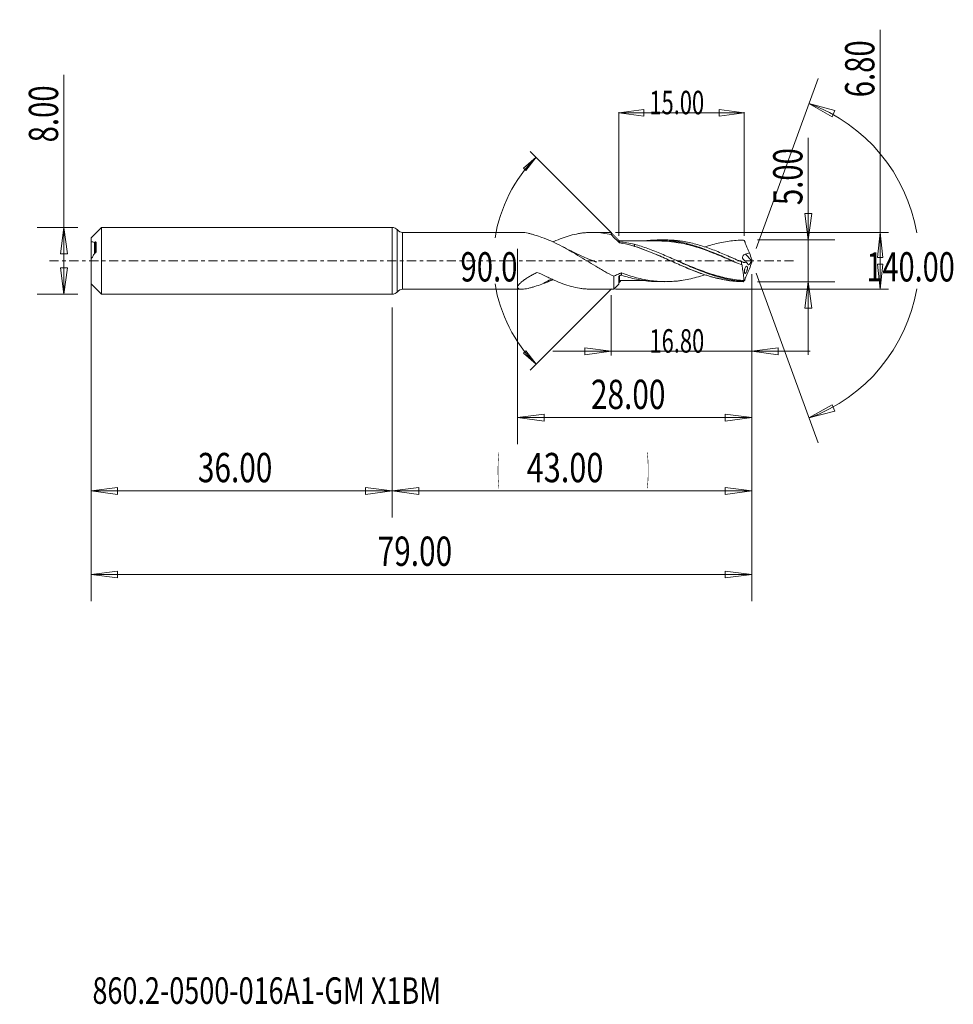
# Model space of a CAD drawing. Units: millimetres. Extents: x -45 to 67, y -89 to 29.
import ezdxf

# ---------------------------------------------------------------- set-up
doc = ezdxf.new("R2010")
doc.units = ezdxf.units.MM
doc.linetypes.add('CENTER', pattern=[47.5, 22, -8.5, 8.5, -8.5])
for name, color, linetype in [('1', 4, 'Continuous'), ('2', 7, 'Continuous'), ('SK1', 4, 'Continuous'), ('SK2', 7, 'Continuous'), ('SK4', 2, 'CENTER'), ('SK6', 5, 'Continuous')]:
    doc.layers.add(name, color=color, linetype=linetype)
doc.styles.add('iso_b_vert', font='simplex.shx')
doc.dimstyles.get("Standard").update_dxf_attribs({"dimtxt": 0.18, "dimasz": 0.18, "dimexe": 0.18, "dimexo": 0.0625, "dimgap": 0.09, "dimtad": 1, "dimzin": 0, "dimdsep": 52, "dimtxsty": 'Standard', "dimcen": 0.09, "dimadec": 0, "dimazin": 0, "dimtfac": 1, "dimtdec": 4, "dimtofl": 0, "dimtmove": 0, "dimatfit": 3, "dimfxl": 1, "dimtolj": 1, "dimtzin": 0, "dimarcsym": 0})

# ---------------------------------------------------------------- blocks, each defined once
blk = doc.blocks.new('_U0')
at = {"layer": 'SK2', "lineweight": 13}
for p, q in [((43, -1.5875), (43, -30.67512)), ((0, -5.5875), (0, -30.67512)), ((0, -27.50012), (3.174998, -27.082123)), ((0, -27.50012), (43, -27.50012)), ((0, -27.50012), (3.175002, -27.918117)), ((3.174998, -27.082123), (3.175002, -27.918117)), ((43, -27.50012), (39.824998, -27.082123)), ((39.825002, -27.918117), (39.824998, -27.082123)), ((43, -27.50012), (39.825002, -27.918117))]:
    blk.add_line(p, q, dxfattribs=at)
at = {"layer": 'SK2', "lineweight": 18, "attachment_point": 7, "line_spacing_factor": 1.084337, "style": 'iso_b_vert'}
for s, insert, char_height in [('\\W0.1790;(', (12.560056, -26.400814), 3.175), ('\\W0.7694;43.00', (16.086116, -26.467451), 3.50012), ('\\W0.1969;)', (30.442666, -26.400814), 3.175)]:
    blk.add_mtext(s, dxfattribs=dict(at, insert=insert, char_height=char_height))
blk = doc.blocks.new('_Closed')
at = {"lineweight": -2}
for p, q in [((-1, 0.166667), (0, 0)), ((-1, 0.166667), (-1, -0.166667)), ((0, 0), (-1, -0.166667)), ((0, 0), (-1, 0))]:
    blk.add_line(p, q, dxfattribs=at)
blk = doc.blocks.new('_U1')
at = {"layer": '2', "lineweight": 13}
for p, q in [((49.75006, 14.71468), (49.75006, -11.2503)), ((49.332063, 5.674998), (50.168057, 5.675002)), ((49.75006, 2.5), (49.332063, 5.674998)), ((49.75006, 2.5), (50.168057, 5.675002)), ((43.6776, 2.5), (52.92506, 2.5)), ((43.6776, -2.5), (52.92506, -2.5)), ((49.75006, -2.5), (49.332063, -5.675002)), ((49.75006, -2.5), (50.168057, -5.674998)), ((50.168057, -5.674998), (49.332063, -5.675002))]:
    blk.add_line(p, q, dxfattribs=at)
at = {"layer": '2', "lineweight": 18, "insert": (49.060403, 6.657505), "char_height": 3.50012, "attachment_point": 7, "rotation": 90, "line_spacing_factor": 1.084337, "style": 'iso_b_vert'}
blk.add_mtext('\\W0.7346;5.00', dxfattribs=at)
blk = doc.blocks.new('_U2')
at = {"layer": 'SK2', "lineweight": 13}
for p, q in [((-39.24994, -4), (-39.24994, 22.21468)), ((-37.5875, 4), (-42.42494, 4)), ((-39.24994, 4), (-39.667937, 0.824998)), ((-39.24994, 4), (-38.831943, 0.825002)), ((-38.831943, 0.825002), (-39.667937, 0.824998)), ((-39.667937, -0.825002), (-38.831943, -0.824998)), ((-39.24994, -4), (-39.667937, -0.825002)), ((-39.24994, -4), (-38.831943, -0.824998)), ((-37.5875, -4), (-42.42494, -4))]:
    blk.add_line(p, q, dxfattribs=at)
at = {"layer": 'SK2', "lineweight": 18, "insert": (-39.939597, 14.157505), "char_height": 3.50012, "attachment_point": 7, "rotation": 90, "line_spacing_factor": 1.084337, "style": 'iso_b_vert'}
blk.add_mtext('\\W0.7346;8.00', dxfattribs=at)
blk = doc.blocks.new('_U3')
at = {"layer": '2', "lineweight": 13}
for p, q in [((58.35012, -3.4), (58.35012, 27.603578)), ((26.6901, 3.4), (59.35012, 3.4)), ((58.35012, 3.4), (58.034807, 0.399999)), ((58.35012, 3.4), (58.665433, 0.400001)), ((58.665433, 0.400001), (58.034807, 0.399999)), ((58.034807, -0.400001), (58.665433, -0.399999)), ((58.35012, -3.4), (58.034807, -0.400001)), ((58.35012, -3.4), (58.665433, -0.399999)), ((26.6901, -3.4), (59.35012, -3.4))]:
    blk.add_line(p, q, dxfattribs=at)
at = {"layer": '2', "lineweight": 18, "insert": (57.660463, 19.546403), "char_height": 3.50012, "attachment_point": 7, "rotation": 90, "line_spacing_factor": 1.084337, "style": 'iso_b_vert'}
blk.add_mtext('\\W0.7346;6.80', dxfattribs=at)
blk = doc.blocks.new('_U4')
at = {"layer": 'SK2', "lineweight": 13}
for p, q in [((-36, -5.5875), (-36, -30.67512)), ((0, -5.5875), (0, -30.67512)), ((-36, -27.50012), (-32.825002, -27.082123)), ((-36, -27.50012), (0, -27.50012)), ((-36, -27.50012), (-32.824998, -27.918117)), ((-32.825002, -27.082123), (-32.824998, -27.918117)), ((0, -27.50012), (-3.175002, -27.082123)), ((-3.174998, -27.918117), (-3.175002, -27.082123)), ((0, -27.50012), (-3.174998, -27.918117))]:
    blk.add_line(p, q, dxfattribs=at)
at = {"layer": 'SK2', "lineweight": 18, "insert": (-23.229611, -26.467451), "char_height": 3.50012, "attachment_point": 7, "line_spacing_factor": 1.084337, "style": 'iso_b_vert'}
blk.add_mtext('\\W0.7468;36.00', dxfattribs=at)
blk = doc.blocks.new('_U5')
at = {"layer": 'SK2', "lineweight": 13}
for p, q in [((15, 1.4125), (15, -21.92482)), ((43, -1.5875), (43, -21.92482)), ((15, -18.74982), (18.174998, -18.331823)), ((15, -18.74982), (43, -18.74982)), ((15, -18.74982), (18.175002, -19.167817)), ((18.174998, -18.331823), (18.175002, -19.167817)), ((43, -18.74982), (39.824998, -18.331823)), ((39.825002, -19.167817), (39.824998, -18.331823)), ((43, -18.74982), (39.825002, -19.167817))]:
    blk.add_line(p, q, dxfattribs=at)
at = {"layer": 'SK2', "lineweight": 18, "insert": (23.770389, -17.717151), "char_height": 3.50012, "attachment_point": 7, "line_spacing_factor": 1.084337, "style": 'iso_b_vert'}
blk.add_mtext('\\W0.7468;28.00', dxfattribs=at)
blk = doc.blocks.new('_U6')
at = {"layer": 'SK2', "lineweight": 13}
for p, q in [((43, -1.5875), (43, -11.32)), ((26.2, -4.0875), (26.2, -11.32)), ((26.2, -10.82), (23.024998, -10.402003)), ((23.025002, -11.237997), (23.024998, -10.402003)), ((43, -10.82), (46.174998, -10.402003)), ((46.174998, -10.402003), (46.175002, -11.237997)), ((19.2, -10.82), (50, -10.82)), ((26.2, -10.82), (23.025002, -11.237997)), ((43, -10.82), (46.175002, -11.237997))]:
    blk.add_line(p, q, dxfattribs=at)
at = {"layer": 'SK2', "lineweight": 18, "insert": (30.766401, -10.973893), "char_height": 2.8, "attachment_point": 7, "line_spacing_factor": 1.084337, "style": 'iso_b_vert'}
blk.add_mtext('\\W0.6864;16.80', dxfattribs=at)
blk = doc.blocks.new('_U7')
at = {"layer": 'SK2', "lineweight": 13}
for p, q in [((-36, -1.5875), (-36, -40.67512)), ((43, -1.5875), (43, -40.67512)), ((-36, -37.50012), (-32.825002, -37.082123)), ((-36, -37.50012), (43, -37.50012)), ((-36, -37.50012), (-32.824998, -37.918117)), ((-32.825002, -37.082123), (-32.824998, -37.918117)), ((43, -37.50012), (39.824998, -37.082123)), ((39.825002, -37.918117), (39.824998, -37.082123)), ((43, -37.50012), (39.825002, -37.918117))]:
    blk.add_line(p, q, dxfattribs=at)
at = {"layer": 'SK2', "lineweight": 18, "insert": (-1.729611, -36.467451), "char_height": 3.50012, "attachment_point": 7, "line_spacing_factor": 1.084337, "style": 'iso_b_vert'}
blk.add_mtext('\\W0.7468;79.00', dxfattribs=at)
blk = doc.blocks.new('_U8')
at = {"layer": 'SK2', "lineweight": 13}
for p, q in [((27.0901, 17.676238), (30.090099, 18.071195)), ((27.0901, 3), (27.0901, 17.776238)), ((42.0901, 17.676238), (27.0901, 17.676238)), ((27.0901, 17.676238), (30.090101, 17.28128)), ((30.090099, 18.071195), (30.090101, 17.28128)), ((42.0901, 17.676238), (39.090099, 18.071195)), ((39.090101, 17.28128), (39.090099, 18.071195)), ((42.0901, 17.676238), (39.090101, 17.28128)), ((42.0901, 3), (42.0901, 17.776238))]:
    blk.add_line(p, q, dxfattribs=at)
at = {"layer": 'SK2', "lineweight": 18, "insert": (30.756501, 17.522345), "char_height": 2.8, "attachment_point": 7, "line_spacing_factor": 1.084337, "style": 'iso_b_vert'}
blk.add_mtext('\\W0.6864;15.00', dxfattribs=at)

msp = doc.modelspace()

# ---------------------------------------------------------------- linework, layer by layer
at = {"layer": '1', "lineweight": 13}
for p, q in [((49.84, 18.79), (52.94, 17.98)), ((49.84, 18.79), (52.62, 17.2)), ((52.94, 17.98), (52.62, 17.2)), ((17.22, 12.37), (15.69, 11.06)), ((17.22, 12.37), (16, 10.78)), ((16, 10.78), (15.69, 11.06)), ((15.69, -11.06), (16, -10.78)), ((17.22, -12.37), (15.69, -11.06)), ((17.22, -12.37), (16, -10.78)), ((49.84, -18.79), (52.62, -17.2)), ((52.62, -17.2), (52.94, -17.98)), ((49.84, -18.79), (52.94, -17.98))]:
    msp.add_line(p, q, dxfattribs=at)
at = {"layer": '1', "lineweight": 18}
for p, q in [((0, 4), (0, 0)), ((0.62, 3.7), (0.62, 0)), ((1.25, 3.4), (1.25, 0)), ((15.47, 3.4), (1.25, 3.4)), ((26.15, 3.4), (23.94, 3.4)), ((32.7, 2.49), (31.92, 2.49)), ((0, 0), (0, -4)), ((0.62, 0), (0.62, -3.7)), ((1.25, 0), (1.25, -3.4)), ((42.96, 0.04), (42.26, 0.8)), ((26.49, -3.4), (26.49, -1.85)), ((27.09, -2.8), (27.09, -1.93)), ((27.4, -1.72), (27.4, -1.45)), ((27.41, -1.45), (27.41, -1.72)), ((1.25, -3.4), (15.47, -3.4)), ((23.94, -3.4), (26.49, -3.4)), ((26.49, -3.4), (27.09, -2.8)), ((31.92, -2.49), (32.7, -2.49))]:
    msp.add_line(p, q, dxfattribs=at)
for centre, start, end in [((0, 3.2), 38.6822, 90), ((1.25, 4.2), 218.6822, 270), ((1.25, -4.2), 90, 141.3178), ((0, -3.2), 270, 321.3178)]:
    msp.add_arc(centre, 0.8, start, end, dxfattribs=at)
for centre, major_axis, ratio, start_param, end_param in [((27.19, 2.47), (-0.1, 0), 1, 0.001883, 1.573942), ((27.19, 2.25), (-0.00136, -0.00991), 0.37123, -1.211257, 0.356396), ((27.19, -2.47), (-0.1, 0), 1, -1.571726, -0.001883)]:
    msp.add_ellipse(centre, major_axis=major_axis, ratio=ratio, start_param=start_param, end_param=end_param, dxfattribs=at)
for points, knots in [([(15.47, 3.4), (15.49, 3.4), (15.52, 3.4), (15.65, 3.39), (15.76, 3.38), (16, 3.35), (16.12, 3.32), (16.38, 3.27), (16.51, 3.23), (16.78, 3.16), (16.92, 3.12), (17.34, 2.99), (17.62, 2.9), (17.91, 2.79)], [0, 0, 0, 0, 0.036839, 0.036839, 0.197366, 0.197366, 0.357892, 0.357892, 0.518419, 0.518419, 0.678946, 0.678946, 1, 1, 1, 1]), ([(17.91, 2.79), (18.64, 2.54), (19.34, 2.23), (20.41, 1.68), (20.77, 1.49), (21.31, 1.18), (21.49, 1.08), (21.85, 0.87), (22.03, 0.76), (22.92, 0.23), (23.63, -0.21), (24.52, -0.75), (24.7, -0.86), (25.06, -1.07), (25.24, -1.17), (25.78, -1.48), (26.14, -1.67), (26.49, -1.85)], [0, 0, 0, 0, 0.25, 0.25, 0.375, 0.375, 0.4375, 0.4375, 0.5, 0.5, 0.75, 0.75, 0.8125, 0.8125, 0.875, 0.875, 1, 1, 1, 1]), ([(26.19, 3.13), (25.53, 3.28), (24.88, 3.37), (23.91, 3.41), (23.58, 3.4), (23.09, 3.36), (22.93, 3.35), (22.6, 3.3), (22.44, 3.28), (21.62, 3.13), (20.97, 2.95), (20, 2.59), (19.67, 2.45), (19.3, 2.29), (19.26, 2.27), (19.22, 2.25)], [0, 0, 0, 0, 0.280864, 0.280864, 0.421295, 0.421295, 0.491511, 0.491511, 0.561727, 0.561727, 0.842591, 0.842591, 0.983023, 0.983023, 1, 1, 1, 1]), ([(26.19, 3.13), (26.18, 3.21), (26.18, 3.27), (26.17, 3.36), (26.16, 3.39), (26.15, 3.4), (26.15, 3.4), (26.15, 3.4)], [0, 0, 0, 0, 0.45749, 0.45749, 0.91498, 0.91498, 1, 1, 1, 1]), ([(27.09, 2.38), (27.09, 2.38), (27.1, 2.36), (27.12, 2.33), (27.14, 2.32), (27.15, 2.3)], [0, 0, 0, 0, 0.5, 0.5, 1, 1, 1, 1]), ([(27.19, 2.37), (27.19, 2.37), (27.19, 2.37), (27.19, 2.36), (27.19, 2.35), (27.19, 2.31), (27.19, 2.29), (27.19, 2.27)], [0, 0, 0, 0, 0.138147, 0.138147, 0.646703, 0.646703, 1, 1, 1, 1]), ([(31.92, 2.37), (31.64, 2.37), (31.17, 2.37), (30.57, 2.37), (30.15, 2.37), (29.8, 2.37), (29.44, 2.37), (29.03, 2.37), (28.55, 2.37), (27.93, 2.37), (27.46, 2.37), (27.19, 2.37)], [0, 0, 0, 0, 0.176874, 0.300353, 0.377147, 0.447737, 0.518908, 0.609401, 0.70222, 0.828596, 1, 1, 1, 1]), ([(30.4, 2.4), (30.43, 2.4), (30.46, 2.41), (30.77, 2.44), (31.04, 2.46), (31.57, 2.49), (31.84, 2.5), (32.38, 2.49), (32.65, 2.48), (33.19, 2.43), (33.46, 2.4), (34, 2.33), (34.27, 2.28), (34.8, 2.17), (35.07, 2.11), (35.61, 1.97), (35.88, 1.89), (36.42, 1.73), (36.69, 1.64), (37.22, 1.45), (37.49, 1.35), (38.03, 1.14), (38.3, 1.03), (38.84, 0.81), (39.11, 0.69), (39.64, 0.46), (39.91, 0.34), (40.45, 0.1), (40.72, -0.02), (41.26, -0.27), (41.53, -0.38), (41.8, -0.5)], [0, 0, 0, 0, 0.008885, 0.008885, 0.079679, 0.079679, 0.150473, 0.150473, 0.221267, 0.221267, 0.292061, 0.292061, 0.362854, 0.362854, 0.433648, 0.433648, 0.504442, 0.504442, 0.575236, 0.575236, 0.64603, 0.64603, 0.716824, 0.716824, 0.787618, 0.787618, 0.858412, 0.858412, 0.929206, 0.929206, 1, 1, 1, 1]), ([(31.5, 2.37), (31.6, 2.38), (31.7, 2.38), (31.95, 2.38), (32.1, 2.38), (32.41, 2.37), (32.56, 2.37), (33.02, 2.34), (33.33, 2.31), (33.79, 2.25), (33.94, 2.23), (34.24, 2.18), (34.4, 2.15), (34.86, 2.06), (35.16, 1.99), (35.77, 1.84), (36.08, 1.75), (36.68, 1.56), (36.99, 1.46), (37.6, 1.25), (37.91, 1.14), (38.52, 0.9), (38.82, 0.78), (39.42, 0.53), (39.72, 0.4), (40.26, 0.18), (40.49, 0.08), (40.72, -0.02)], [0, 0, 0, 0, 0.03236, 0.03236, 0.081882, 0.081882, 0.131405, 0.131405, 0.230449, 0.230449, 0.279971, 0.279971, 0.329493, 0.329493, 0.428538, 0.428538, 0.527582, 0.527582, 0.626627, 0.626627, 0.725671, 0.725671, 0.824716, 0.824716, 0.92376, 0.92376, 1, 1, 1, 1]), ([(41.15, -0.22), (41.08, -0.19), (41.01, -0.16), (40.63, 0), (40.33, 0.13), (39.73, 0.39), (39.43, 0.52), (38.82, 0.76), (38.52, 0.89), (37.91, 1.12), (37.6, 1.23), (36.99, 1.45), (36.69, 1.55), (36.08, 1.74), (35.77, 1.82), (35.16, 1.98), (34.86, 2.05), (34.4, 2.14), (34.24, 2.16), (33.94, 2.21), (33.79, 2.24), (33.33, 2.3), (33.02, 2.33), (32.56, 2.35), (32.41, 2.36), (32.13, 2.37), (32.01, 2.37), (31.89, 2.37)], [0, 0, 0, 0, 0.022931, 0.022931, 0.121664, 0.121664, 0.220398, 0.220398, 0.319132, 0.319132, 0.417866, 0.417866, 0.516599, 0.516599, 0.615333, 0.615333, 0.714067, 0.714067, 0.763434, 0.763434, 0.812801, 0.812801, 0.911535, 0.911535, 0.960901, 0.960901, 1, 1, 1, 1]), ([(41.77, -0.14), (41.23, 0.1), (40.69, 0.34), (39.88, 0.7), (39.61, 0.81), (39.08, 1.04), (38.8, 1.15), (38, 1.46), (37.46, 1.65), (36.39, 1.98), (35.86, 2.12), (35.06, 2.28), (34.79, 2.33), (34.38, 2.38), (34.25, 2.4), (33.98, 2.43), (33.84, 2.44), (33.37, 2.48), (33.04, 2.49), (32.7, 2.49)], [0, 0, 0, 0, 0.177778, 0.177778, 0.266667, 0.266667, 0.355556, 0.355556, 0.533333, 0.533333, 0.711111, 0.711111, 0.8, 0.8, 0.844445, 0.844445, 0.888889, 0.888889, 1, 1, 1, 1]), ([(42.02, 2.47), (41.44, 2.47), (40.86, 2.43), (39.7, 2.27), (39.12, 2.15), (38.25, 1.92), (37.96, 1.84), (37.58, 1.72), (37.49, 1.69), (37.4, 1.66)], [0, 0, 0, 0, 0.3764, 0.3764, 0.7528, 0.7528, 0.940999, 0.940999, 1, 1, 1, 1]), ([(42.73, 0.95), (42.67, 1.06), (42.61, 1.17), (42.5, 1.41), (42.45, 1.53), (42.36, 1.77), (42.31, 1.9), (42.24, 2.09), (42.21, 2.18), (42.17, 2.28), (42.15, 2.34), (42.14, 2.37), (42.13, 2.4)], [0, 0, 0, 0, 0.25, 0.25, 0.5, 0.5, 0.75, 0.75, 0.875, 0.9375, 0.9375, 1, 1, 1, 1]), ([(24.42, -0.15), (24.42, -0.15), (24.42, -0.15), (24.42, -0.15), (24.42, -0.15), (24.42, -0.15), (24.42, -0.15), (24.42, -0.14), (24.41, -0.14), (24.39, -0.14), (24.37, -0.13), (24.32, -0.11), (24.23, -0.07), (24.07, -0.01), (23.79, 0.1), (23.31, 0.29), (22.59, 0.6), (21.62, 1.05), (20.91, 1.42), (20.53, 1.62)], [0, 0, 0, 0, 0.000002, 0.000002, 0.000385, 0.000685, 0.001222, 0.002186, 0.003918, 0.00705, 0.012766, 0.023367, 0.043554, 0.082228, 0.150931, 0.258426, 0.441329, 0.701051, 1, 1, 1, 1]), ([(27.19, 2.15), (27.19, 2.15), (27.19, 2.15), (27.19, 2.14), (27.2, 2.14), (27.2, 2.14), (27.2, 2.14), (27.2, 2.14)], [0, 0, 0, 0, 0.367315, 0.367315, 0.732695, 0.732695, 1, 1, 1, 1]), ([(41.93, -2.47), (41.4, -2.47), (40.87, -2.43), (39.78, -2.28), (39.22, -2.17), (38.38, -1.96), (38.1, -1.88), (37.54, -1.71), (37.26, -1.61), (36.69, -1.42), (36.41, -1.31), (35.85, -1.1), (35.57, -0.98), (34.73, -0.63), (34.17, -0.39), (33.33, -0.01), (33.05, 0.11), (32.49, 0.36), (32.21, 0.48), (31.65, 0.72), (31.37, 0.84), (30.8, 1.07), (30.52, 1.18), (29.68, 1.5), (29.12, 1.69), (28.56, 1.86)], [0, 0, 0, 0, 0.11904, 0.11904, 0.244891, 0.244891, 0.307817, 0.307817, 0.370743, 0.370743, 0.433668, 0.433668, 0.496594, 0.496594, 0.622446, 0.622446, 0.685371, 0.685371, 0.748297, 0.748297, 0.811223, 0.811223, 0.874149, 0.874149, 1, 1, 1, 1]), ([(41.97, -2.47), (41.43, -2.43), (40.89, -2.36), (40.07, -2.2), (39.8, -2.14), (39.26, -2), (38.99, -1.93), (38.17, -1.68), (37.63, -1.49), (36.82, -1.18), (36.55, -1.07), (36.01, -0.85), (35.73, -0.73), (34.92, -0.38), (34.38, -0.13), (33.29, 0.35), (32.75, 0.59), (31.94, 0.94), (31.67, 1.05), (31.12, 1.26), (30.85, 1.37), (30.31, 1.56), (30.04, 1.66), (29.5, 1.83), (29.23, 1.91), (28.95, 1.98)], [0, 0, 0, 0, 0.125, 0.125, 0.1875, 0.1875, 0.25, 0.25, 0.375, 0.375, 0.4375, 0.4375, 0.5, 0.5, 0.625, 0.625, 0.75, 0.75, 0.8125, 0.8125, 0.875, 0.875, 0.9375, 0.9375, 1, 1, 1, 1]), ([(41.98, -2.5), (41.43, -2.5), (40.89, -2.46), (40.08, -2.35), (39.8, -2.3), (39.26, -2.19), (38.99, -2.13), (38.17, -1.93), (37.63, -1.76), (36.81, -1.48), (36.54, -1.37), (36, -1.16), (35.73, -1.06), (35.18, -0.83), (34.91, -0.71), (34.37, -0.48), (34.1, -0.36), (33.55, -0.11), (33.28, 0.01), (32.74, 0.25), (32.46, 0.37), (31.66, 0.73), (31.12, 0.96), (30.04, 1.38), (29.5, 1.58), (28.96, 1.75)], [0, 0, 0, 0, 0.125, 0.125, 0.1875, 0.1875, 0.25, 0.25, 0.375, 0.375, 0.4375, 0.4375, 0.5, 0.5, 0.5625, 0.5625, 0.625, 0.625, 0.6875, 0.6875, 0.75, 0.75, 0.875, 0.875, 1, 1, 1, 1]), ([(33.71, 0.17), (34.03, 0.03), (34.34, -0.1), (35.28, -0.5), (35.91, -0.76), (36.84, -1.12), (37.15, -1.23), (37.78, -1.45), (38.09, -1.56), (39.02, -1.84), (39.63, -2), (40.55, -2.18), (40.86, -2.23), (41.48, -2.31), (41.79, -2.34), (42.1, -2.35)], [0, 0, 0, 0, 0.112657, 0.112657, 0.334492, 0.334492, 0.44541, 0.44541, 0.556328, 0.556328, 0.778164, 0.778164, 0.889082, 0.889082, 1, 1, 1, 1]), ([(41.9, -0.14), (41.9, -0.14), (41.9, -0.14), (41.9, -0.14), (41.9, -0.14), (41.9, -0.14), (41.89, -0.14), (41.89, -0.14), (41.88, -0.13), (41.87, -0.13), (41.85, -0.12), (41.81, -0.11), (41.73, -0.07), (41.55, -0.01), (41.2, 0.13), (40.76, 0.31), (40.44, 0.45), (40.31, 0.51)], [0, 0, 0, 0, 0.000009, 0.000013, 0.000018, 0.001372, 0.002441, 0.004362, 0.00783, 0.014145, 0.025811, 0.047881, 0.091247, 0.1813, 0.382359, 0.759572, 1, 1, 1, 1]), ([(42.26, 0.8), (42.22, 0.79), (42.17, 0.77), (42.09, 0.73), (42.05, 0.7), (41.99, 0.63), (41.96, 0.6), (41.93, 0.53), (41.91, 0.49), (41.9, 0.42), (41.9, 0.39), (41.9, 0.33), (41.91, 0.3), (41.94, 0.24), (41.95, 0.21), (41.99, 0.16), (42.02, 0.13), (42.05, 0.11)], [0, 0, 0, 0, 0.125, 0.125, 0.25, 0.25, 0.375, 0.375, 0.5, 0.5, 0.625, 0.625, 0.75, 0.75, 0.875, 0.875, 1, 1, 1, 1]), ([(42.73, 0.95), (42.65, 0.92), (42.58, 0.89), (42.42, 0.84), (42.34, 0.82), (42.26, 0.8)], [0, 0, 0, 0, 0.5, 0.5, 1, 1, 1, 1]), ([(42.96, 0.04), (42.94, -0.01), (42.93, -0.05), (42.89, -0.14), (42.87, -0.18), (42.83, -0.26), (42.81, -0.29), (42.77, -0.36), (42.75, -0.39), (42.7, -0.43), (42.68, -0.45), (42.64, -0.47), (42.62, -0.48), (42.59, -0.47), (42.58, -0.47), (42.57, -0.47)], [0, 0, 0, 0, 0.151358, 0.151358, 0.302715, 0.302715, 0.454073, 0.454073, 0.60543, 0.60543, 0.756788, 0.756788, 0.908145, 0.908145, 1, 1, 1, 1]), ([(42.1, -2.36), (41.79, -2.35), (41.48, -2.32), (40.86, -2.24), (40.55, -2.19), (39.63, -2.01), (39.01, -1.86), (38.08, -1.57), (37.77, -1.47), (37.15, -1.25), (36.84, -1.13), (35.9, -0.77), (35.28, -0.51), (34.53, -0.19), (34.41, -0.14), (34.29, -0.09)], [0, 0, 0, 0, 0.119187, 0.119187, 0.238374, 0.238374, 0.476748, 0.476748, 0.595935, 0.595935, 0.715122, 0.715122, 0.953496, 0.953496, 1, 1, 1, 1]), ([(41.77, -0.14), (41.77, -0.2), (41.77, -0.26), (41.78, -0.38), (41.79, -0.44), (41.8, -0.5)], [0, 0, 0, 0, 0.5, 0.5, 1, 1, 1, 1]), ([(41.77, -0.14), (41.82, -0.13), (41.87, -0.14), (41.94, -0.15), (41.96, -0.16), (42.01, -0.18), (42.04, -0.19), (42.16, -0.22), (42.25, -0.21), (42.35, -0.15)], [0, 0, 0, 0, 0.25, 0.25, 0.375, 0.375, 0.5, 0.5, 1, 1, 1, 1]), ([(41.84, -0.5), (41.84, -0.5), (41.85, -0.5), (41.85, -0.5), (41.85, -0.5), (41.85, -0.5), (41.85, -0.5), (41.85, -0.51), (41.85, -0.51), (41.85, -0.51), (41.85, -0.51), (41.85, -0.51)], [0, 0, 0, 0, 0.225345, 0.225345, 0.448963, 0.448963, 0.707311, 0.707311, 0.949765, 0.949765, 1, 1, 1, 1]), ([(41.85, -0.51), (41.87, -0.75), (41.9, -0.97), (41.94, -1.23), (41.95, -1.28), (41.96, -1.38), (41.97, -1.43), (41.99, -1.57), (42, -1.66), (42.02, -1.82), (42.03, -1.9), (42.04, -2.04), (42.05, -2.1), (42.06, -2.2), (42.07, -2.24), (42.09, -2.31), (42.09, -2.34), (42.1, -2.35)], [0, 0, 0, 0, 0.25, 0.25, 0.3125, 0.3125, 0.375, 0.375, 0.5, 0.5, 0.625, 0.625, 0.75, 0.75, 0.875, 0.875, 1, 1, 1, 1]), ([(42.33, -1.39), (42.3, -1.43), (42.28, -1.47), (42.24, -1.51), (42.22, -1.53), (42.19, -1.53), (42.18, -1.52), (42.16, -1.49), (42.15, -1.46), (42.14, -1.4), (42.13, -1.38), (42.13, -1.33), (42.13, -1.31), (42.13, -1.25), (42.13, -1.22), (42.13, -1.16), (42.13, -1.13), (42.14, -1.07), (42.15, -1.04), (42.16, -0.98), (42.17, -0.95), (42.19, -0.87), (42.21, -0.82), (42.28, -0.7), (42.33, -0.66), (42.4, -0.66), (42.42, -0.67), (42.45, -0.69), (42.46, -0.7), (42.47, -0.73), (42.48, -0.75), (42.49, -0.8), (42.49, -0.85), (42.48, -0.93), (42.48, -0.96), (42.47, -1.02), (42.46, -1.05), (42.45, -1.11), (42.44, -1.14), (42.42, -1.2), (42.41, -1.23), (42.37, -1.31), (42.35, -1.35), (42.33, -1.39)], [0, 0, 0, 0, 0.0625, 0.0625, 0.125, 0.125, 0.1875, 0.1875, 0.25, 0.25, 0.28125, 0.28125, 0.3125, 0.3125, 0.34375, 0.34375, 0.375, 0.375, 0.40625, 0.40625, 0.4375, 0.4375, 0.5, 0.5, 0.625, 0.625, 0.6875, 0.6875, 0.71875, 0.71875, 0.75, 0.75, 0.8125, 0.8125, 0.84375, 0.84375, 0.875, 0.875, 0.90625, 0.90625, 0.9375, 0.9375, 1, 1, 1, 1]), ([(42.73, -0.95), (42.67, -1.06), (42.61, -1.17), (42.5, -1.41), (42.45, -1.53), (42.36, -1.77), (42.31, -1.9), (42.24, -2.09), (42.21, -2.18), (42.17, -2.28), (42.15, -2.34), (42.14, -2.37), (42.13, -2.4)], [0, 0, 0, 0, 0.25, 0.25, 0.5, 0.5, 0.75, 0.75, 0.875, 0.9375, 0.9375, 1, 1, 1, 1]), ([(17.32, -1.39), (17.17, -1.46), (17.02, -1.54), (16.72, -1.7), (16.58, -1.78), (16.3, -1.94), (16.16, -2.03), (15.97, -2.16), (15.9, -2.2), (15.78, -2.29), (15.71, -2.33), (15.54, -2.47), (15.43, -2.56), (15.28, -2.7), (15.24, -2.74), (15.16, -2.83), (15.13, -2.87), (15.08, -2.94), (15.07, -2.96), (15.05, -3), (15.04, -3.02), (15.01, -3.08), (15, -3.11), (15, -3.18), (15, -3.21), (15.02, -3.26), (15.04, -3.28), (15.09, -3.32), (15.11, -3.34), (15.18, -3.37), (15.22, -3.38), (15.3, -3.39), (15.34, -3.4), (15.44, -3.4), (15.49, -3.4), (15.65, -3.39), (15.76, -3.38), (16, -3.35), (16.12, -3.32), (16.38, -3.27), (16.51, -3.23), (16.78, -3.16), (16.92, -3.12), (17.34, -2.99), (17.62, -2.9), (17.91, -2.79)], [0, 0, 0, 0, 0.0625, 0.0625, 0.125, 0.125, 0.1875, 0.1875, 0.21875, 0.21875, 0.25, 0.25, 0.3125, 0.3125, 0.34375, 0.34375, 0.375, 0.375, 0.390625, 0.390625, 0.40625, 0.40625, 0.4375, 0.4375, 0.46875, 0.46875, 0.5, 0.5, 0.53125, 0.53125, 0.5625, 0.5625, 0.59375, 0.59375, 0.625, 0.625, 0.6875, 0.6875, 0.75, 0.75, 0.8125, 0.8125, 0.875, 0.875, 1, 1, 1, 1]), ([(19.09, -2.18), (18.99, -2.23), (18.59, -2.43), (18.2, -2.64), (17.91, -2.79)], [0, 0, 0, 0, 0.254668, 1, 1, 1, 1]), ([(23.95, -3.4), (23.78, -3.4), (23.61, -3.4), (23.28, -3.38), (23.11, -3.36), (22.77, -3.33), (22.59, -3.3), (21.74, -3.16), (21.07, -2.98), (20.06, -2.61), (19.72, -2.47), (19.21, -2.25), (19.04, -2.17), (18.7, -2), (18.53, -1.92), (18.35, -1.83)], [0, 0, 0, 0, 0.090123, 0.090123, 0.181111, 0.181111, 0.272098, 0.272098, 0.636049, 0.636049, 0.818025, 0.818025, 0.909012, 0.909012, 1, 1, 1, 1]), ([(27.4, -1.45), (27.25, -1.5), (27.1, -1.57), (26.79, -1.7), (26.64, -1.78), (26.49, -1.85)], [0, 0, 0, 0, 0.5, 0.5, 1, 1, 1, 1]), ([(27.09, -1.93), (27.09, -1.92), (27.1, -1.9), (27.12, -1.86), (27.13, -1.85), (27.18, -1.8), (27.21, -1.78), (27.24, -1.77)], [0, 0, 0, 0, 0.25, 0.25, 0.5, 0.5, 1, 1, 1, 1]), ([(27.19, -1.81), (27.19, -1.81), (27.19, -1.81), (27.19, -1.89), (27.19, -1.96), (27.19, -2.08), (27.19, -2.13), (27.19, -2.22), (27.19, -2.26), (27.19, -2.32), (27.19, -2.34), (27.19, -2.36), (27.19, -2.37), (27.19, -2.37)], [0, 0, 0, 0, 0.012269, 0.012269, 0.221164, 0.221164, 0.43006, 0.43006, 0.638955, 0.638955, 0.84785, 0.84785, 1, 1, 1, 1]), ([(27.41, -1.45), (27.41, -1.45), (27.41, -1.45), (27.4, -1.45), (27.4, -1.45), (27.4, -1.45), (27.4, -1.45), (27.4, -1.45)], [0, 0, 0, 0, 0.449065, 0.449065, 0.900759, 0.900759, 1, 1, 1, 1]), ([(27.4, -1.72), (27.4, -1.72), (27.4, -1.72), (27.4, -1.72), (27.41, -1.72), (27.41, -1.72), (27.41, -1.72), (27.41, -1.72)], [0, 0, 0, 0, 0.446119, 0.446119, 0.890686, 0.890686, 1, 1, 1, 1]), ([(37.39, -1.66), (37.05, -1.78), (36.72, -1.88), (35.79, -2.13), (35.19, -2.26), (34.44, -2.38), (34.29, -2.4), (33.99, -2.43), (33.84, -2.44), (33.39, -2.48), (33.09, -2.49), (32.2, -2.5), (31.61, -2.46), (30.71, -2.34), (30.42, -2.29), (29.82, -2.17), (29.51, -2.1), (28.61, -1.86), (28.01, -1.67), (27.41, -1.45)], [0, 0, 0, 0, 0.101466, 0.101466, 0.281173, 0.281173, 0.3261, 0.3261, 0.371027, 0.371027, 0.46088, 0.46088, 0.640587, 0.640587, 0.73044, 0.73044, 0.820293, 0.820293, 1, 1, 1, 1]), ([(27.41, -1.72), (27.71, -1.82), (28.01, -1.91), (28.61, -2.07), (28.91, -2.14), (29.51, -2.27), (29.81, -2.32), (30.41, -2.41), (30.71, -2.44), (31.31, -2.48), (31.61, -2.49), (31.91, -2.49), (31.91, -2.49), (31.92, -2.49)], [0, 0, 0, 0, 0.199551, 0.199551, 0.399102, 0.399102, 0.598653, 0.598653, 0.798204, 0.798204, 0.997755, 0.997755, 1, 1, 1, 1]), ([(42.1, -2.35), (42.1, -2.35), (42.1, -2.35), (42.1, -2.35), (42.1, -2.36), (42.1, -2.36), (42.1, -2.36), (42.1, -2.36), (42.1, -2.36), (42.1, -2.36), (42.1, -2.36), (42.1, -2.36)], [0, 0, 0, 0, 0.223387, 0.223387, 0.448871, 0.448871, 0.645666, 0.645666, 0.821516, 0.821516, 1, 1, 1, 1]), ([(27.15, -2.37), (27.15, -2.42), (27.15, -2.46), (27.15, -2.54), (27.15, -2.57), (27.15, -2.6)], [0, 0, 0, 0, 0.585046, 0.585046, 1, 1, 1, 1]), ([(27.19, -2.37), (27.46, -2.37), (27.93, -2.37), (28.55, -2.37), (29.03, -2.37), (29.46, -2.37), (29.88, -2.37), (30.22, -2.37), (30.42, -2.37), (30.48, -2.37)], [0, 0, 0, 0, 0.246204, 0.427729, 0.561054, 0.691038, 0.818696, 0.945054, 1, 1, 1, 1]), ([(42.13, -2.4), (42.12, -2.41), (42.11, -2.41), (42.1, -2.41), (42.09, -2.4), (42.09, -2.4)], [0, 0, 0, 0, 0.5, 0.5, 1, 1, 1, 1])]:
    msp.add_open_spline(points, degree=3, knots=knots, dxfattribs=at)
for points, degree in [([(27.09, 2.46), (26.15, 3.4)], 1), ([(26.19, 3.13), (26.52, 2.8), (26.85, 2.47), (27.19, 2.15)], 3), ([(27.09, 2.46), (27.09, 2.45), (27.09, 2.43), (27.09, 2.38)], 3), ([(42.13, 2.4), (42.09, 2.42), (42.06, 2.45), (42.02, 2.47)], 3), ([(20.53, 1.62), (20.39, 1.69)], 1), ([(27.15, 2.3), (27.16, 2.29), (27.17, 2.28), (27.17, 2.28)], 3), ([(27.19, 2.15), (27.18, 2.2), (27.18, 2.24), (27.17, 2.28)], 3), ([(27.19, 2.24), (27.18, 2.25), (27.18, 2.25), (27.18, 2.25)], 3), ([(27.19, 2.24), (27.19, 2.24), (27.18, 2.24), (27.18, 2.24)], 3), ([(27.19, 2.27), (27.19, 2.23), (27.2, 2.19), (27.2, 2.14)], 3), ([(27.19, 2.27), (27.78, 2.21), (28.37, 2.12), (28.95, 1.98)], 3), ([(27.2, 2.14), (27.66, 2.07), (28.11, 1.98), (28.56, 1.86)], 3), ([(28.96, 1.75), (28.83, 1.79), (28.69, 1.82), (28.56, 1.86)], 3), ([(28.95, 1.98), (28.96, 1.91), (28.96, 1.83), (28.96, 1.75)], 3), ([(42.05, 0.11), (42.15, 0.02), (42.26, -0.07), (42.35, -0.15)], 3), ([(42.73, 0.95), (42.82, 0.69), (42.91, 0.44), (43, 0.18)], 3), ([(43, 0.18), (42.98, 0.13), (42.97, 0.09), (42.96, 0.04)], 3), ([(43, 0.18), (43, 0.06), (43, -0.06), (43, -0.18)], 3), ([(40.72, -0.02), (40.72, -0.02), (40.72, -0.02)], 2), ([(41.8, -0.5), (41.81, -0.5), (41.83, -0.5), (41.84, -0.5)], 3), ([(42.51, -0.4), (42.46, -0.32), (42.41, -0.24), (42.35, -0.15)], 3), ([(42.54, -0.44), (42.53, -0.43), (42.52, -0.42), (42.51, -0.4)], 3), ([(42.73, -0.95), (42.82, -0.69), (42.91, -0.44), (43, -0.18)], 3), ([(18.35, -1.83), (18.02, -1.66), (17.68, -1.51), (17.32, -1.39)], 3), ([(17.91, -2.79), (18.35, -2.64), (18.78, -2.46), (19.22, -2.27)], 3), ([(27.24, -1.77), (27.29, -1.76), (27.34, -1.74), (27.4, -1.72)], 3), ([(27.36, -2.37), (27.29, -2.44), (27.22, -2.52), (27.15, -2.6)], 3), ([(41.97, -2.47), (42.01, -2.45), (42.05, -2.42), (42.09, -2.4)], 3), ([(41.97, -2.47), (41.97, -2.49), (41.98, -2.5), (41.98, -2.5)], 3), ([(41.98, -2.5), (41.99, -2.49), (42.01, -2.48), (42.02, -2.47)], 3), ([(42.1, -2.36), (42.1, -2.38), (42.09, -2.39), (42.09, -2.4)], 3)]:
    msp.add_open_spline(points, degree=degree, dxfattribs=at)
msp.add_point((-36, 0), dxfattribs=at)
at = {"layer": 'SK1', "lineweight": 18}
for p, q in [((-34.76, 4), (-36, 2.76)), ((-34.76, -4), (-34.76, 4)), ((0, 4), (-34.76, 4)), ((0, 4), (0, -4)), ((-36, 2.28), (-36, 2.76)), ((-36, 0.21), (-36, 2.28)), ((-35.6, 0.89), (-35.6, 2.19)), ((-35.5, 0.94), (-35.5, 2.24)), ((-35.4, 1.09), (-35.4, 2.21)), ((-36, -2.76), (-36, 0.21)), ((-36, -2.76), (-34.76, -4)), ((-34.76, -4), (0, -4))]:
    msp.add_line(p, q, dxfattribs=at)
for points, knots in [([(-36, 2.28), (-35.93, 2.29), (-35.86, 2.29), (-35.72, 2.26), (-35.66, 2.23), (-35.6, 2.19)], [0, 0, 0, 0, 0.5, 0.5, 1, 1, 1, 1]), ([(-35.4, 2.21), (-35.4, 2.23), (-35.4, 2.24), (-35.42, 2.25), (-35.43, 2.25), (-35.45, 2.26), (-35.48, 2.25), (-35.5, 2.24)], [0, 0, 0, 0, 0.25, 0.25, 0.5, 0.5, 1, 1, 1, 1]), ([(-35.6, 0.89), (-35.66, 0.76), (-35.72, 0.64), (-35.86, 0.41), (-35.93, 0.31), (-36, 0.21)], [0, 0, 0, 0, 0.5, 0.5, 1, 1, 1, 1]), ([(-35.5, 0.94), (-35.48, 0.95), (-35.45, 0.97), (-35.43, 1.01), (-35.42, 1.02), (-35.4, 1.05), (-35.4, 1.07), (-35.4, 1.09)], [0, 0, 0, 0, 0.5, 0.5, 0.75, 0.75, 1, 1, 1, 1])]:
    msp.add_open_spline(points, degree=3, knots=knots, dxfattribs=at)
for points in [[(-35.5, 2.24), (-35.53, 2.22), (-35.57, 2.2), (-35.6, 2.19)], [(-35.6, 0.89), (-35.57, 0.9), (-35.53, 0.92), (-35.5, 0.94)]]:
    msp.add_open_spline(points, degree=3, dxfattribs=at)
at = {"layer": 'SK2', "lineweight": 13}
for p, q in [((43.54, 1.49), (50.93, 21.78)), ((26.24, 3.35), (16.51, 13.08)), ((43.54, -1.49), (50.93, -21.78)), ((26.24, -3.35), (16.51, -13.08))]:
    msp.add_line(p, q, dxfattribs=at)
for centre, radius, start, end in [((43, 0), 20, 9.6063, 70.0005), ((29.59, 0), 17.5, 135, 170.9587), ((29.59, 0), 17.5, 189.0413, 225), ((43, 0), 20, 289.9995, 350.3937)]:
    msp.add_arc(centre, radius, start, end, dxfattribs=at)
at = {"layer": 'SK4', "lineweight": 18, "ltscale": 0.05}
msp.add_line((48, 0), (-41, 0), dxfattribs=at)

# ---------------------------------------------------------------- texts
at = {"layer": 'SK2', "lineweight": 18, "char_height": 3.5001, "attachment_point": 7, "line_spacing_factor": 1.084337, "style": 'iso_b_vert'}
for s, insert in [('\\W0.7346;90.0', (8.17, -2.47)), ('\\W0.7237;140.00', (56.72, -2.47))]:
    msp.add_mtext(s, dxfattribs=dict(at, insert=insert))
at = {"layer": 'SK6', "lineweight": 18, "insert": (-35.83, -88.83), "char_height": 3.175, "attachment_point": 7, "line_spacing_factor": 1.084337, "style": 'iso_b_vert'}
msp.add_mtext('\\W0.7454;860.2-0500-016A1-GM X1BM', dxfattribs=at)

# ---------------------------------------------------------------- dimensions: what is measured, and where the dimension line sits
at = {"layer": '2', "lineweight": 18}
for base, p1, p2, override, picture, middle in [((58.35, -3.4), (26.19, 3.4), (26.19, -3.4), {"dimtxt": 3.50012, "dimasz": 3, "dimexe": 1, "dimexo": 0.5, "dimgap": 1.75006, "dimtad": 1, "dimtih": 0, "dimtoh": 0, "dimdec": 1, "dimlfac": 1, "dimzin": 8, "dimdsep": 46, "dimlunit": 2, "dimpost": '', "dimtxsty": 'iso_b_vert', "dimblk1": 'Closed', "dimblk2": 'Closed', "dimsah": 1, "dimse1": 0, "dimse2": 0, "dimsd1": 0, "dimsd2": 0, "dimclrd": 9, "dimclre": 150, "dimclrt": 43, "dimtol": 0, "dimtm": -0.1, "dimtfac": 0.999966, "dimtdec": 2, "dimtofl": 1, "dimtmove": 0, "dimtzin": 8, "dimlwd": 13, "dimlwe": 13}, '_U3', (58.35, 24.06)), ((49.75, 2.5), (42.09, -2.5), (42.09, 2.5), {"dimtxt": 3.50012, "dimasz": 3.175, "dimexe": 3.175, "dimexo": 1.5875, "dimgap": 1.75006, "dimtad": 1, "dimtih": 0, "dimtoh": 0, "dimdec": 1, "dimlfac": 1, "dimzin": 8, "dimdsep": 46, "dimlunit": 2, "dimpost": '', "dimtxsty": 'iso_b_vert', "dimblk1": 'Closed', "dimblk2": 'Closed', "dimsah": 1, "dimse1": 0, "dimse2": 0, "dimsd1": 0, "dimsd2": 0, "dimclrd": 9, "dimclre": 150, "dimclrt": 43, "dimtol": 0, "dimtm": -0.1, "dimtfac": 0.999966, "dimtdec": 2, "dimtofl": 1, "dimtmove": 0, "dimtzin": 8, "dimlwd": 13, "dimlwe": 13}, '_U1', (49.75, 15.57))]:
    dim = msp.add_linear_dim(base=base, p1=p1, p2=p2, angle=90, dimstyle='Standard', override=override, dxfattribs=at)
    dim.commit()
    dim.dimension.update_dxf_attribs({"geometry": picture, "text_midpoint": middle})
at = {"layer": 'SK2', "lineweight": 18}
dim = msp.add_linear_dim(base=(-39.25, -4), p1=(-36, 4), p2=(-36, -4), angle=90, dimstyle='Standard', override={"dimtxt": 3.50012, "dimasz": 3.175, "dimexe": 3.175, "dimexo": 1.5875, "dimgap": 1.75006, "dimtad": 1, "dimtih": 0, "dimtoh": 0, "dimdec": 1, "dimlfac": 1, "dimzin": 8, "dimdsep": 46, "dimlunit": 2, "dimpost": '', "dimtxsty": 'iso_b_vert', "dimblk1": 'Closed', "dimblk2": 'Closed', "dimsah": 1, "dimse1": 0, "dimse2": 0, "dimsd1": 0, "dimsd2": 0, "dimclrd": 9, "dimclre": 150, "dimclrt": 43, "dimtol": 0, "dimtm": -0.1, "dimtfac": 0.999966, "dimtdec": 2, "dimtofl": 1, "dimtmove": 0, "dimtzin": 8, "dimlwd": 13, "dimlwe": 13}, dxfattribs=at)
dim.commit()
dim.dimension.update_dxf_attribs({"geometry": '_U2', "text_midpoint": (-39.25, 18.11)})
for base, p1, p2, override, picture, middle in [((27.09, 17.68), (42.09, 2.5), (27.09, 2.5), {"dimtxt": 2.8, "dimasz": 3, "dimexe": 0.1, "dimexo": 0.5, "dimgap": 0.42, "dimtad": 1, "dimtih": 1, "dimtoh": 0, "dimdec": 1, "dimlfac": 1, "dimzin": 8, "dimdsep": 46, "dimlunit": 2, "dimpost": '', "dimtxsty": 'iso_b_vert', "dimblk1": 'Closed', "dimblk2": 'Closed', "dimsah": 1, "dimse1": 0, "dimse2": 0, "dimsd1": 0, "dimsd2": 0, "dimclrd": 9, "dimclre": 150, "dimclrt": 43, "dimtol": 0, "dimtm": -0.1, "dimtfac": 1.25, "dimtdec": 2, "dimtofl": 1, "dimtmove": 0, "dimtzin": 8, "dimlwd": 13, "dimlwe": 13}, '_U8', (34.59, 17.68)), ((43, -18.75), (15, 3), (43, 0), {"dimtxt": 3.50012, "dimasz": 3.175, "dimexe": 3.175, "dimexo": 1.5875, "dimgap": 1.75006, "dimtad": 1, "dimtih": 1, "dimtoh": 0, "dimdec": 1, "dimlfac": 1, "dimzin": 8, "dimdsep": 46, "dimlunit": 2, "dimpost": '', "dimtxsty": 'iso_b_vert', "dimblk1": 'Closed', "dimblk2": 'Closed', "dimsah": 1, "dimse1": 0, "dimse2": 0, "dimsd1": 0, "dimsd2": 0, "dimclrd": 9, "dimclre": 150, "dimclrt": 43, "dimtol": 0, "dimtm": -0.1, "dimtfac": 0.999966, "dimtdec": 2, "dimtofl": 1, "dimtmove": 0, "dimtzin": 8, "dimlwd": 13, "dimlwe": 13}, '_U5', (29, -18.75)), ((43, -37.5), (-36, 0), (43, 0), {"dimtxt": 3.50012, "dimasz": 3.175, "dimexe": 3.175, "dimexo": 1.5875, "dimgap": 1.75006, "dimtad": 1, "dimtih": 1, "dimtoh": 0, "dimdec": 1, "dimlfac": 1, "dimzin": 8, "dimdsep": 46, "dimlunit": 2, "dimpost": '', "dimtxsty": 'iso_b_vert', "dimblk1": 'Closed', "dimblk2": 'Closed', "dimsah": 1, "dimse1": 0, "dimse2": 0, "dimsd1": 0, "dimsd2": 0, "dimclrd": 9, "dimclre": 150, "dimclrt": 43, "dimtol": 0, "dimtm": -0.1, "dimtfac": 0.999966, "dimtdec": 2, "dimtofl": 1, "dimtmove": 0, "dimtzin": 8, "dimlwd": 13, "dimlwe": 13}, '_U7', (3.5, -37.5)), ((43, -27.5), (0, -4), (43, 0), {"dimtxt": 3.50012, "dimasz": 3.175, "dimexe": 3.175, "dimexo": 1.5875, "dimgap": 1.75006, "dimtad": 1, "dimtih": 1, "dimtoh": 0, "dimdec": 1, "dimlfac": 1, "dimzin": 8, "dimdsep": 46, "dimlunit": 2, "dimpost": '', "dimtxsty": 'iso_b_vert', "dimblk1": 'Closed', "dimblk2": 'Closed', "dimsah": 1, "dimse1": 0, "dimse2": 0, "dimsd1": 0, "dimsd2": 0, "dimclrd": 9, "dimclre": 150, "dimclrt": 43, "dimtol": 0, "dimtm": -0.1, "dimtfac": 0.999966, "dimtdec": 2, "dimtofl": 1, "dimtmove": 0, "dimtzin": 8, "dimlwd": 13, "dimlwe": 13}, '_U0', (21.5, -27.5)), ((43, -10.82), (26.2, -2.5), (43, 0), {"dimtxt": 2.8, "dimasz": 3.175, "dimexe": 0.5, "dimexo": 1.5875, "dimgap": 0.42, "dimtad": 1, "dimtih": 1, "dimtoh": 0, "dimdec": 1, "dimlfac": 1, "dimzin": 8, "dimdsep": 46, "dimlunit": 2, "dimpost": '', "dimtxsty": 'iso_b_vert', "dimblk1": 'Closed', "dimblk2": 'Closed', "dimsah": 1, "dimse1": 0, "dimse2": 0, "dimsd1": 0, "dimsd2": 0, "dimclrd": 9, "dimclre": 150, "dimclrt": 43, "dimtol": 0, "dimtm": -0.1, "dimtfac": 1.25, "dimtdec": 2, "dimtofl": 1, "dimtmove": 0, "dimtzin": 8, "dimlwd": 13, "dimlwe": 13}, '_U6', (34.6, -10.82)), ((0, -27.5), (-36, -4), (0, -4), {"dimtxt": 3.50012, "dimasz": 3.175, "dimexe": 3.175, "dimexo": 1.5875, "dimgap": 1.75006, "dimtad": 1, "dimtih": 1, "dimtoh": 0, "dimdec": 1, "dimlfac": 1, "dimzin": 8, "dimdsep": 46, "dimlunit": 2, "dimpost": '', "dimtxsty": 'iso_b_vert', "dimblk1": 'Closed', "dimblk2": 'Closed', "dimsah": 1, "dimse1": 0, "dimse2": 0, "dimsd1": 0, "dimsd2": 0, "dimclrd": 9, "dimclre": 150, "dimclrt": 43, "dimtol": 0, "dimtm": -0.1, "dimtfac": 0.999966, "dimtdec": 2, "dimtofl": 1, "dimtmove": 0, "dimtzin": 8, "dimlwd": 13, "dimlwe": 13}, '_U4', (-18, -27.5))]:
    dim = msp.add_linear_dim(base=base, p1=p1, p2=p2, dimstyle='Standard', override=override, dxfattribs=at)
    dim.commit()
    dim.dimension.update_dxf_attribs({"geometry": picture, "text_midpoint": middle})

doc.saveas('drawing.dxf')
